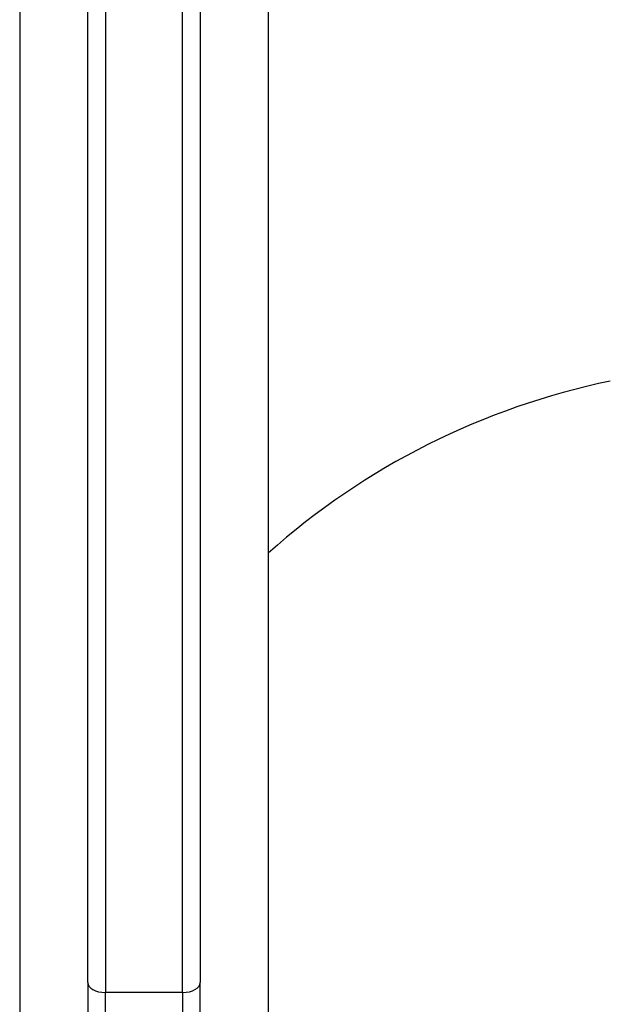
# Model space of a CAD drawing. Units: millimetres. Extents: x -3892 to 4037, y -4619 to 4904.
# Drawn here: x -1488 to -1388, y 88 to 255 of the extents above; entities that cross this region are included whole.
import ezdxf

# ---------------------------------------------------------------- set-up
doc = ezdxf.new("R2010")
doc.units = ezdxf.units.MM
doc.header["$LTSCALE"] = 100
doc.layers.add('SW_Toestellen', color=2, linetype='Continuous')

msp = doc.modelspace()

# ---------------------------------------------------------------- linework, layer by layer
at = {"layer": 'SW_Toestellen'}
for p, q in [((-1487.75, 303.43), (-1487.75, 84.26)), ((-1445.75, 303.43), (-1445.75, 84.26)), ((-1473.25, 299.1), (-1473.25, 90.1)), ((-1473.25, 299.1), (-1473.25, 90.1)), ((-1460.25, 90.1), (-1460.25, 299.1)), ((-1460.25, 90.1), (-1460.25, 299.1)), ((-1476.25, 91.77), (-1476.25, 297.62)), ((-1457.25, 297.62), (-1457.25, 91.77)), ((-1476.25, 91.77), (-1476.25, 76.14)), ((-1457.25, 76.14), (-1457.25, 91.77)), ((-1473.25, 77.07), (-1473.25, 90.1)), ((-1473.25, 77.07), (-1473.25, 90.1)), ((-1460.25, 90.1), (-1473.25, 90.1)), ((-1460.25, 90.1), (-1460.25, 77.07)), ((-1460.25, 90.1), (-1460.25, 77.07))]:
    msp.add_line(p, q, dxfattribs=at)
msp.add_arc((-1362.59, 71.09), 125, 101.7083, 131.7048, dxfattribs=at)
for centre, major_axis, start_param, end_param in [((-1473.25, 91.77), (-3, 0), 0, 1.570796), ((-1460.25, 91.77), (3, 0), 4.712389, 6.283185)]:
    msp.add_ellipse(centre, major_axis=major_axis, ratio=0.558229, start_param=start_param, end_param=end_param, dxfattribs=at)

doc.saveas('drawing.dxf')
